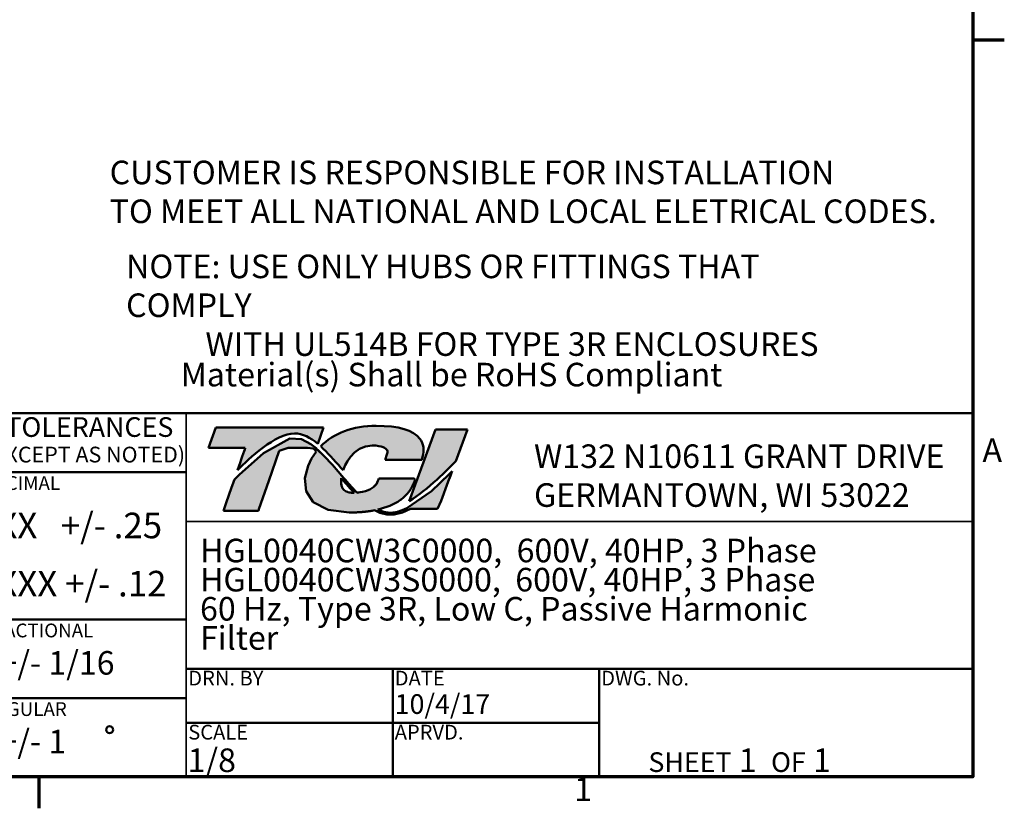
# Model space of a CAD drawing. Units: inches. Extents: x 1 to 43, y 0.5 to 33.5.
# Drawn here: x 32.8 to 42.8, y 0.7 to 8.7 of the extents above; entities that cross this region are included whole.
import ezdxf
from ezdxf.enums import TextEntityAlignment as Align

# ---------------------------------------------------------------- set-up
doc = ezdxf.new("R2010")
doc.units = ezdxf.units.IN
doc.header["$LTSCALE"] = 2
doc.header["$MEASUREMENT"] = 0
for name, color, linetype, lineweight in [('Border (ANSI)', 7, 'Continuous', 70), ('Hatch (ANSI)', 7, 'Continuous', 18), ('Symbol (ANSI)', 7, 'Continuous', 25), ('Title (ANSI)', 7, 'Continuous', 50), ('Visible (ANSI)', 7, 'Continuous', 50)]:
    doc.layers.add(name, color=color, linetype=linetype, lineweight=lineweight)
doc.styles.add('Note Text (ANSI)', font='tahoma.ttf')
doc.styles.add('Text Style30', font='tahoma.ttf')
doc.styles.add('Text Style38', font='tahoma.ttf')
doc.styles.add('Text Style39', font='tahoma.ttf')
doc.styles.add('Text Style45', font='tahoma.ttf')

# ---------------------------------------------------------------- blocks, each defined once
blk = doc.blocks.new('Borders Default Border')
at = {"layer": 'Border (ANSI)'}
for p, q in [((21.25, 4.25), (21.41, 4.25)), ((16.5, 0.5), (16.5, 0.34))]:
    blk.add_line(p, q, dxfattribs=at)
at = {"layer": 'Border (ANSI)', "flags": 128}
blk.add_lwpolyline([(0.75, 0.5), (0.75, 16.5), (21.25, 16.5), (21.25, 0.5), (0.75, 0.5)], dxfattribs=at)
at = {"layer": 'Border (ANSI)', "char_height": 0.12, "attachment_point": 7, "style": 'Note Text (ANSI)'}
for s, insert in [('A', (21.299, 2.065)), ('1', (19.2229, 0.34))]:
    blk.add_mtext(s, dxfattribs=dict(at, insert=insert))
blk = doc.blocks.new('Title Blocks TCI_TITLE')
at = {"layer": 'Hatch (ANSI)'}
h = blk.add_hatch(color=256, dxfattribs=at)
edge = h.paths.add_edge_path()
edge.add_line((9.5274, 5.4766), (9.5634, 5.5812))
edge.add_line((9.5634, 5.5812), (10.1122, 5.5812))
edge.add_line((10.1122, 5.5812), (10.0831, 5.497))
edge.add_spline(control_points=[(10.0831, 5.497), (10.0444, 5.5293), (10.0051, 5.5504), (9.9634, 5.5504)], knot_values=[1, 1, 1, 1, 2, 2, 2, 2], degree=3, periodic=0)
edge.add_spline(control_points=[(9.9634, 5.5504), (9.868, 5.5504), (9.7318, 5.4223), (9.6741, 5.3633)], knot_values=[0, 0, 0, 0, 1, 1, 1, 1], degree=3, periodic=0)
edge.add_spline(control_points=[(9.6741, 5.3633), (9.692, 5.4151), (9.7077, 5.4605), (9.7132, 5.4766)], knot_values=[6, 6, 6, 6, 7, 7, 7, 7], degree=3, periodic=0)
edge.add_line((9.7132, 5.4766), (9.5274, 5.4766))
h = blk.add_hatch(color=256, dxfattribs=at)
edge = h.paths.add_edge_path()
edge.add_spline(control_points=[(10.4331, 5.4677), (10.4286, 5.474), (10.4125, 5.4889), (10.3592, 5.4889)], knot_values=[2, 2, 2, 2, 3, 3, 3, 3], degree=3, periodic=0)
edge.add_spline(control_points=[(10.3592, 5.4889), (10.2589, 5.4889), (10.2164, 5.3786), (10.2108, 5.3628)], knot_values=[1, 1, 1, 1, 2, 2, 2, 2], degree=3, periodic=0)
edge.add_line((10.2108, 5.3628), (10.1999, 5.3753))
edge.add_spline(control_points=[(10.1999, 5.3753), (10.1652, 5.4151), (10.1313, 5.4538), (10.0971, 5.4848)], knot_values=[10, 10, 10, 10, 11, 11, 11, 11], degree=3, periodic=0)
edge.add_spline(control_points=[(10.0971, 5.4848), (10.1624, 5.5515), (10.2611, 5.5892), (10.3797, 5.5892)], knot_values=[9, 9, 9, 9, 10, 10, 10, 10], degree=3, periodic=0)
edge.add_spline(control_points=[(10.3797, 5.5892), (10.4941, 5.5892), (10.5688, 5.5671), (10.6019, 5.5234)], knot_values=[8, 8, 8, 8, 9, 9, 9, 9], degree=3, periodic=0)
edge.add_spline(control_points=[(10.6019, 5.5234), (10.6211, 5.4981), (10.6257, 5.4669), (10.6155, 5.4307)], knot_values=[7, 7, 7, 7, 8, 8, 8, 8], degree=3, periodic=0)
edge.add_line((10.6155, 5.4307), (10.6113, 5.4159))
edge.add_line((10.6113, 5.4159), (10.4242, 5.4159))
edge.add_line((10.4242, 5.4159), (10.4342, 5.4432))
edge.add_spline(control_points=[(10.4342, 5.4432), (10.4397, 5.4583), (10.4347, 5.4653), (10.4331, 5.4677)], knot_values=[3, 3, 3, 3, 4, 4, 4, 4], degree=3, periodic=0)
h = blk.add_hatch(color=256, dxfattribs=at)
edge = h.paths.add_edge_path()
edge.add_line((10.6816, 5.5696), (10.8431, 5.5696))
edge.add_line((10.8431, 5.5696), (10.7841, 5.4092))
edge.add_spline(control_points=[(10.7841, 5.4092), (10.7489, 5.3723), (10.6411, 5.2629), (10.5477, 5.2056)], knot_values=[1, 1, 1, 1, 2, 2, 2, 2], degree=3, periodic=0)
edge.add_line((10.5477, 5.2056), (10.6816, 5.5696))
h = blk.add_hatch(color=256, dxfattribs=at)
h.paths.add_polyline_path([(10.2462, 5.2494), (10.2392, 5.2507), (10.2328, 5.2525), (10.227, 5.2549), (10.2218, 5.2578), (10.2173, 5.2613), (10.2133, 5.2653), (10.2092, 5.2707), (10.207, 5.275), (10.2067, 5.2756), (10.2058, 5.2776), (10.2046, 5.2808), (10.2032, 5.2855), (10.2023, 5.2897), (10.2016, 5.294), (10.2011, 5.2982), (10.2009, 5.3005), (10.2009, 5.3009), (10.2007, 5.3079), (10.2009, 5.315), (10.2015, 5.3223), (10.2037, 5.3198), (10.2055, 5.3177), (10.2078, 5.3151), (10.228, 5.2921), (10.2477, 5.2699), (10.2673, 5.2485), (10.2626, 5.2483), (10.2539, 5.2486)], flags=0)
h.paths.add_polyline_path([(10.3708, 5.1592), (10.3647, 5.1581), (10.3586, 5.157), (10.3583, 5.157), (10.3534, 5.1562), (10.3479, 5.1553), (10.3431, 5.1546), (10.3362, 5.1537), (10.331, 5.1531), (10.3275, 5.1526), (10.3259, 5.1525), (10.3239, 5.1522), (10.319, 5.1517), (10.314, 5.1513), (10.3114, 5.151), (10.3096, 5.1508), (10.3064, 5.1506), (10.3016, 5.1502), (10.2969, 5.1499), (10.2948, 5.1497), (10.2928, 5.1496), (10.2886, 5.1494), (10.2837, 5.1491), (10.2798, 5.1489), (10.2777, 5.1488), (10.2755, 5.1487), (10.2701, 5.1485), (10.2647, 5.1484), (10.2618, 5.1483), (10.26, 5.1482), (10.2564, 5.1482), (10.2491, 5.1481), (10.2417, 5.148), (10.1345, 5.161), (10.0594, 5.2006), (10.0232, 5.2566), (10.0172, 5.322), (10.0336, 5.3864), (10.0511, 5.4236), (10.0733, 5.4574), (10.0669, 5.4666), (10.0584, 5.4738), (10.0292, 5.4766), (9.9309, 5.4766), (9.8854, 5.4626), (9.8326, 5.3095), (9.7828, 5.1654), (9.7801, 5.1573), (9.7797, 5.1562), (9.7557, 5.156), (9.651, 5.156), (9.603, 5.1573), (9.6169, 5.1975), (9.6439, 5.2756), (9.6516, 5.298), (9.6551, 5.3081), (9.6593, 5.3158), (9.6646, 5.3211), (9.6829, 5.3394), (9.8068, 5.4493), (9.9407, 5.5246), (10.0003, 5.5208), (10.0463, 5.4963), (10.0735, 5.475), (10.0777, 5.4712), (10.0826, 5.4668), (10.1136, 5.4366), (10.1566, 5.3898), (10.1852, 5.3571), (10.2042, 5.3354), (10.2165, 5.3213), (10.2233, 5.3136), (10.2315, 5.3042), (10.2353, 5.2998), (10.2418, 5.2925), (10.2477, 5.2859), (10.2492, 5.2841), (10.2537, 5.2791), (10.26, 5.2721), (10.2648, 5.2669), (10.272, 5.2591), (10.2787, 5.2519), (10.2813, 5.2492), (10.2813, 5.2491), (10.2813, 5.2491), (10.2815, 5.249), (10.2972, 5.2508), (10.3097, 5.2529), (10.3096, 5.253), (10.3245, 5.2568), (10.3468, 5.2657), (10.3618, 5.2748), (10.3668, 5.2787), (10.3716, 5.2831), (10.3744, 5.286), (10.3788, 5.2912), (10.3823, 5.2964), (10.3849, 5.3014), (10.3867, 5.3055), (10.3903, 5.3166), (10.3925, 5.3213), (10.5728, 5.3213), (10.5769, 5.3148), (10.57, 5.2981), (10.5684, 5.2941), (10.5659, 5.2882), (10.5644, 5.2849), (10.5635, 5.283), (10.5617, 5.2795), (10.5604, 5.277), (10.5591, 5.2745), (10.5582, 5.273), (10.5573, 5.2715), (10.5561, 5.2694), (10.5547, 5.2669), (10.5534, 5.2649), (10.5525, 5.2635), (10.5516, 5.2621), (10.5499, 5.2596), (10.5482, 5.2571), (10.5461, 5.2542), (10.545, 5.2527), (10.5425, 5.2496), (10.54, 5.2464), (10.5395, 5.2458), (10.5393, 5.2455), (10.5358, 5.2414), (10.5292, 5.2345), (10.5238, 5.2292), (10.5234, 5.2288), (10.5205, 5.2261), (10.517, 5.223), (10.5151, 5.2214), (10.5141, 5.2205), (10.5103, 5.2175), (10.5065, 5.2145), (10.5057, 5.214), (10.5057, 5.2139), (10.5034, 5.2123), (10.4984, 5.2087), (10.4898, 5.203), (10.4488, 5.182), (10.4007, 5.166), (10.3882, 5.1629), (10.393, 5.1607), (10.3973, 5.1587), (10.4033, 5.1563), (10.4043, 5.1559), (10.4058, 5.1553), (10.4116, 5.1534), (10.4148, 5.1523), (10.4203, 5.1508), (10.4221, 5.1503), (10.427, 5.1493), (10.4295, 5.1487), (10.4351, 5.1479), (10.4373, 5.1475), (10.4423, 5.1471), (10.4433, 5.147), (10.4442, 5.1469), (10.4482, 5.1467), (10.4551, 5.1466), (10.4616, 5.147), (10.4667, 5.1475), (10.4723, 5.1483), (10.4792, 5.1496), (10.4871, 5.1515), (10.4924, 5.1529), (10.4972, 5.1544), (10.5019, 5.1559), (10.503, 5.1563), (10.5066, 5.1576), (10.5153, 5.161), (10.525, 5.1653), (10.5316, 5.1684), (10.5345, 5.1698), (10.5346, 5.1698), (10.5346, 5.1698), (10.66, 5.2569), (10.7503, 5.3424), (10.7654, 5.3585), (10.7654, 5.3585), (10.762, 5.3492), (10.7567, 5.3348), (10.746, 5.3056), (10.7097, 5.2068), (10.6905, 5.1676), (10.5542, 5.1676), (10.5133, 5.1488), (10.4706, 5.1373), (10.4329, 5.1374), (10.3985, 5.1467)])
at = {"layer": 'Title (ANSI)'}
for p, q in [((13.4136, 5.6529), (4.0636, 5.6529)), ((13.4136, 3.8029), (13.4136, 5.6529)), ((9.5634, 5.5812), (9.5274, 5.4766)), ((10.1122, 5.5812), (9.5634, 5.5812)), ((10.0831, 5.497), (10.1122, 5.5812)), ((10.6816, 5.5696), (10.5477, 5.2056)), ((10.8431, 5.5696), (10.6816, 5.5696)), ((10.7841, 5.4092), (10.8431, 5.5696)), ((9.9407, 5.5246), (9.8068, 5.4493)), ((10.0003, 5.5208), (9.9407, 5.5246)), ((10.0463, 5.4963), (10.0003, 5.5208)), ((9.5274, 5.4766), (9.7132, 5.4766)), ((9.8326, 5.3095), (9.8854, 5.4626)), ((9.8854, 5.4626), (9.9309, 5.4766)), ((9.9309, 5.4766), (10.0292, 5.4766)), ((10.0292, 5.4766), (10.0584, 5.4738)), ((10.0735, 5.475), (10.0463, 5.4963)), ((10.0584, 5.4738), (10.0669, 5.4666)), ((10.0669, 5.4666), (10.0733, 5.4574)), ((10.0777, 5.4712), (10.0735, 5.475)), ((10.0826, 5.4668), (10.0777, 5.4712)), ((10.1136, 5.4366), (10.0826, 5.4668)), ((9.8068, 5.4493), (9.6829, 5.3394)), ((10.0511, 5.4236), (10.0336, 5.3864)), ((10.0733, 5.4574), (10.0511, 5.4236)), ((10.1566, 5.3898), (10.1136, 5.4366)), ((10.4342, 5.4432), (10.4242, 5.4159)), ((10.4242, 5.4159), (10.6113, 5.4159)), ((10.6113, 5.4159), (10.6155, 5.4307)), ((10.0336, 5.3864), (10.0172, 5.322)), ((10.1852, 5.3571), (10.1566, 5.3898)), ((10.1999, 5.3753), (10.2108, 5.3628)), ((10.7654, 5.3585), (10.7503, 5.3424)), ((10.762, 5.3492), (10.7654, 5.3585)), ((10.7654, 5.3585), (10.7654, 5.3585)), ((8.3636, 5.3529), (9.4136, 5.3529)), ((9.6551, 5.3081), (9.6516, 5.298)), ((9.6593, 5.3158), (9.6551, 5.3081)), ((9.6646, 5.3211), (9.6593, 5.3158)), ((9.6829, 5.3394), (9.6646, 5.3211)), ((9.7828, 5.1654), (9.8326, 5.3095)), ((10.0172, 5.322), (10.0232, 5.2566)), ((10.2042, 5.3354), (10.1852, 5.3571)), ((10.2007, 5.3079), (10.2009, 5.315)), ((10.2009, 5.3009), (10.2007, 5.3079)), ((10.2009, 5.315), (10.2015, 5.3223)), ((10.2015, 5.3223), (10.2037, 5.3198)), ((10.2037, 5.3198), (10.2055, 5.3177)), ((10.2165, 5.3213), (10.2042, 5.3354)), ((10.2055, 5.3177), (10.2078, 5.3151)), ((10.2078, 5.3151), (10.228, 5.2921)), ((10.2233, 5.3136), (10.2165, 5.3213)), ((10.2315, 5.3042), (10.2233, 5.3136)), ((10.3903, 5.3166), (10.3867, 5.3055)), ((10.3925, 5.3213), (10.3903, 5.3166)), ((10.5728, 5.3213), (10.3925, 5.3213)), ((10.57, 5.2981), (10.5769, 5.3148)), ((10.5769, 5.3148), (10.5728, 5.3213)), ((10.7503, 5.3424), (10.66, 5.2569)), ((10.746, 5.3056), (10.7567, 5.3348)), ((10.7567, 5.3348), (10.762, 5.3492)), ((9.6439, 5.2756), (9.6169, 5.1975)), ((9.6516, 5.298), (9.6439, 5.2756)), ((10.2009, 5.3005), (10.2009, 5.3009)), ((10.2011, 5.2982), (10.2009, 5.3005)), ((10.2016, 5.294), (10.2011, 5.2982)), ((10.2023, 5.2897), (10.2016, 5.294)), ((10.2016, 5.2937), (10.2021, 5.291)), ((10.2019, 5.2916), (10.2016, 5.2937)), ((10.2027, 5.2879), (10.2019, 5.2916)), ((10.2021, 5.291), (10.2028, 5.2873)), ((10.2032, 5.2855), (10.2023, 5.2897)), ((10.203, 5.2864), (10.2027, 5.2879)), ((10.2028, 5.2873), (10.203, 5.2864)), ((10.2046, 5.2808), (10.2032, 5.2855)), ((10.2058, 5.2776), (10.2046, 5.2808)), ((10.2067, 5.2756), (10.2058, 5.2776)), ((10.207, 5.275), (10.2067, 5.2756)), ((10.2092, 5.2707), (10.207, 5.275)), ((10.2133, 5.2653), (10.2092, 5.2707)), ((10.2173, 5.2613), (10.2133, 5.2653)), ((10.2218, 5.2578), (10.2173, 5.2613)), ((10.227, 5.2549), (10.2218, 5.2578)), ((10.228, 5.2921), (10.2477, 5.2699)), ((10.2353, 5.2998), (10.2315, 5.3042)), ((10.2418, 5.2925), (10.2353, 5.2998)), ((10.2477, 5.2859), (10.2418, 5.2925)), ((10.2492, 5.2841), (10.2477, 5.2859)), ((10.2477, 5.2699), (10.2673, 5.2485)), ((10.2537, 5.2791), (10.2492, 5.2841)), ((10.26, 5.2721), (10.2537, 5.2791)), ((10.2648, 5.2669), (10.26, 5.2721)), ((10.272, 5.2591), (10.2648, 5.2669)), ((10.2787, 5.2519), (10.272, 5.2591)), ((10.3468, 5.2657), (10.3245, 5.2568)), ((10.3618, 5.2748), (10.3468, 5.2657)), ((10.3668, 5.2787), (10.3618, 5.2748)), ((10.3716, 5.2831), (10.3668, 5.2787)), ((10.3744, 5.286), (10.3716, 5.2831)), ((10.3788, 5.2912), (10.3744, 5.286)), ((10.3823, 5.2964), (10.3788, 5.2912)), ((10.3849, 5.3014), (10.3823, 5.2964)), ((10.3867, 5.3055), (10.3849, 5.3014)), ((10.5482, 5.2571), (10.5499, 5.2596)), ((10.5499, 5.2596), (10.5516, 5.2621)), ((10.5516, 5.2621), (10.5525, 5.2635)), ((10.5525, 5.2635), (10.5534, 5.2649)), ((10.5534, 5.2649), (10.5547, 5.2669)), ((10.5547, 5.2669), (10.5561, 5.2694)), ((10.5561, 5.2694), (10.5573, 5.2715)), ((10.5573, 5.2715), (10.5582, 5.273)), ((10.5582, 5.273), (10.5591, 5.2745)), ((10.5591, 5.2745), (10.5604, 5.277)), ((10.5604, 5.277), (10.5617, 5.2795)), ((10.5617, 5.2795), (10.5635, 5.283)), ((10.5635, 5.283), (10.5644, 5.2849)), ((10.5644, 5.2849), (10.5659, 5.2882)), ((10.5659, 5.2882), (10.5684, 5.2941)), ((10.5684, 5.2941), (10.57, 5.2981)), ((10.7097, 5.2068), (10.746, 5.3056)), ((10.0232, 5.2566), (10.0594, 5.2006)), ((10.2328, 5.2525), (10.227, 5.2549)), ((10.2392, 5.2507), (10.2328, 5.2525)), ((10.2462, 5.2494), (10.2392, 5.2507)), ((10.2539, 5.2486), (10.2462, 5.2494)), ((10.2626, 5.2483), (10.2539, 5.2486)), ((10.2673, 5.2485), (10.2626, 5.2483)), ((10.2813, 5.2492), (10.2787, 5.2519)), ((10.2813, 5.2491), (10.2813, 5.2492)), ((10.2815, 5.249), (10.2813, 5.2491)), ((10.2813, 5.2491), (10.2813, 5.2491)), ((10.2972, 5.2508), (10.2815, 5.249)), ((10.3097, 5.2529), (10.2972, 5.2508)), ((10.3245, 5.2568), (10.3096, 5.253)), ((10.3096, 5.253), (10.3097, 5.2529)), ((10.4898, 5.203), (10.4984, 5.2087)), ((10.4984, 5.2087), (10.5034, 5.2123)), ((10.5034, 5.2123), (10.5057, 5.2139)), ((10.5057, 5.214), (10.5065, 5.2145)), ((10.5057, 5.2139), (10.5057, 5.214)), ((10.5065, 5.2145), (10.5103, 5.2175)), ((10.5103, 5.2175), (10.5141, 5.2205)), ((10.5141, 5.2205), (10.5151, 5.2214)), ((10.5151, 5.2214), (10.517, 5.223)), ((10.517, 5.223), (10.5205, 5.2261)), ((10.5205, 5.2261), (10.5234, 5.2288)), ((10.5234, 5.2288), (10.5238, 5.2292)), ((10.5238, 5.2292), (10.5292, 5.2345)), ((10.5292, 5.2345), (10.5358, 5.2414)), ((10.66, 5.2569), (10.5346, 5.1698)), ((10.5358, 5.2414), (10.5393, 5.2455)), ((10.5393, 5.2455), (10.5395, 5.2458)), ((10.5395, 5.2458), (10.54, 5.2464)), ((10.54, 5.2464), (10.5425, 5.2496)), ((10.5425, 5.2496), (10.545, 5.2527)), ((10.545, 5.2527), (10.5461, 5.2542)), ((10.5461, 5.2542), (10.5482, 5.2571)), ((9.6169, 5.1975), (9.603, 5.1573)), ((9.7801, 5.1573), (9.7828, 5.1654)), ((10.0594, 5.2006), (10.1345, 5.161)), ((10.1345, 5.161), (10.2417, 5.148)), ((10.3586, 5.157), (10.3647, 5.1581)), ((10.3647, 5.1581), (10.3708, 5.1592)), ((10.3708, 5.1592), (10.3985, 5.1467)), ((10.3882, 5.1629), (10.4007, 5.166)), ((10.393, 5.1607), (10.3882, 5.1629)), ((10.3973, 5.1587), (10.393, 5.1607)), ((10.4033, 5.1563), (10.3973, 5.1587)), ((10.4007, 5.166), (10.4488, 5.182)), ((10.4488, 5.182), (10.4898, 5.203)), ((10.5066, 5.1576), (10.503, 5.1563)), ((10.5153, 5.161), (10.5066, 5.1576)), ((10.5133, 5.1488), (10.5542, 5.1676)), ((10.525, 5.1653), (10.5153, 5.161)), ((10.5316, 5.1684), (10.525, 5.1653)), ((10.5345, 5.1698), (10.5316, 5.1684)), ((10.5346, 5.1698), (10.5345, 5.1698)), ((10.5346, 5.1698), (10.5346, 5.1698)), ((10.5542, 5.1676), (10.6905, 5.1676)), ((10.6905, 5.1676), (10.7097, 5.2068)), ((9.603, 5.1573), (9.651, 5.156)), ((9.651, 5.156), (9.7557, 5.156)), ((9.7557, 5.156), (9.7797, 5.1562)), ((9.7797, 5.1562), (9.7801, 5.1573)), ((10.2417, 5.148), (10.2491, 5.1481)), ((10.2491, 5.1481), (10.2564, 5.1482)), ((10.2564, 5.1482), (10.26, 5.1482)), ((10.26, 5.1482), (10.2618, 5.1483)), ((10.2618, 5.1483), (10.2647, 5.1484)), ((10.2647, 5.1484), (10.2701, 5.1485)), ((10.2701, 5.1485), (10.2755, 5.1487)), ((10.2755, 5.1487), (10.2777, 5.1488)), ((10.2777, 5.1488), (10.2798, 5.1489)), ((10.2798, 5.1489), (10.2837, 5.1491)), ((10.2837, 5.1491), (10.2886, 5.1494)), ((10.2886, 5.1494), (10.2928, 5.1496)), ((10.2928, 5.1496), (10.2948, 5.1497)), ((10.2948, 5.1497), (10.2969, 5.1499)), ((10.2969, 5.1499), (10.3016, 5.1502)), ((10.3016, 5.1502), (10.3064, 5.1506)), ((10.3064, 5.1506), (10.3096, 5.1508)), ((10.3096, 5.1508), (10.3114, 5.151)), ((10.3114, 5.151), (10.314, 5.1513)), ((10.314, 5.1513), (10.319, 5.1517)), ((10.319, 5.1517), (10.3239, 5.1522)), ((10.3239, 5.1522), (10.3259, 5.1525)), ((10.3259, 5.1525), (10.3275, 5.1526)), ((10.3275, 5.1526), (10.331, 5.1531)), ((10.331, 5.1531), (10.3362, 5.1537)), ((10.3362, 5.1537), (10.3431, 5.1546)), ((10.3431, 5.1546), (10.3479, 5.1553)), ((10.3479, 5.1553), (10.3534, 5.1562)), ((10.3534, 5.1562), (10.3583, 5.157)), ((10.3583, 5.157), (10.3586, 5.157)), ((10.3985, 5.1467), (10.4329, 5.1374)), ((10.4043, 5.1559), (10.4033, 5.1563)), ((10.4058, 5.1553), (10.4043, 5.1559)), ((10.4116, 5.1534), (10.4058, 5.1553)), ((10.4148, 5.1523), (10.4116, 5.1534)), ((10.4203, 5.1508), (10.4148, 5.1523)), ((10.4221, 5.1503), (10.4203, 5.1508)), ((10.427, 5.1493), (10.4221, 5.1503)), ((10.4295, 5.1487), (10.427, 5.1493)), ((10.4351, 5.1479), (10.4295, 5.1487)), ((10.4329, 5.1374), (10.4706, 5.1373)), ((10.4373, 5.1475), (10.4351, 5.1479)), ((10.4423, 5.1471), (10.4373, 5.1475)), ((10.4433, 5.147), (10.4423, 5.1471)), ((10.4442, 5.1469), (10.4433, 5.147)), ((10.4482, 5.1467), (10.4442, 5.1469)), ((10.4551, 5.1466), (10.4482, 5.1467)), ((10.4616, 5.147), (10.4551, 5.1466)), ((10.4667, 5.1475), (10.4616, 5.147)), ((10.4723, 5.1483), (10.4667, 5.1475)), ((10.4706, 5.1373), (10.5133, 5.1488)), ((10.4792, 5.1496), (10.4723, 5.1483)), ((10.4871, 5.1515), (10.4792, 5.1496)), ((10.4924, 5.1529), (10.4871, 5.1515)), ((10.4972, 5.1544), (10.4924, 5.1529)), ((10.5019, 5.1559), (10.4972, 5.1544)), ((10.503, 5.1563), (10.5019, 5.1559)), ((8.3636, 4.6029), (9.4136, 4.6029)), ((9.4136, 4.3529), (13.4136, 4.3529)), ((10.4636, 4.3529), (10.4636, 3.8029)), ((11.5136, 4.3529), (11.5136, 3.8029)), ((8.3636, 4.2029), (9.4136, 4.2029)), ((9.4136, 4.0779), (11.5136, 4.0779)), ((4.0636, 3.8029), (13.4136, 3.8029))]:
    blk.add_line(p, q, dxfattribs=at)
at = {"layer": 'Title (ANSI)', "lineweight": 35}
for p, q in [((9.4136, 3.8029), (9.4136, 5.6529)), ((9.4136, 5.1029), (13.4136, 5.1029))]:
    blk.add_line(p, q, dxfattribs=at)
at = {"layer": 'Title (ANSI)'}
blk.add_circle((9.0236, 4.0429), 0.0175, dxfattribs=at)
for points in [[(10.3797, 5.5892), (10.2611, 5.5892), (10.1624, 5.5515), (10.0971, 5.4848)], [(10.6019, 5.5234), (10.5688, 5.5671), (10.4941, 5.5892), (10.3797, 5.5892)], [(9.6741, 5.3633), (9.7318, 5.4223), (9.868, 5.5504), (9.9634, 5.5504)], [(9.9634, 5.5504), (10.0051, 5.5504), (10.0444, 5.5293), (10.0831, 5.497)], [(10.6155, 5.4307), (10.6257, 5.4669), (10.6211, 5.4981), (10.6019, 5.5234)], [(9.7132, 5.4766), (9.7077, 5.4605), (9.692, 5.4151), (9.6741, 5.3633)], [(10.0971, 5.4848), (10.1313, 5.4538), (10.1652, 5.4151), (10.1999, 5.3753)], [(10.2108, 5.3628), (10.2164, 5.3786), (10.2589, 5.4889), (10.3592, 5.4889)], [(10.3592, 5.4889), (10.4125, 5.4889), (10.4286, 5.474), (10.4331, 5.4677)], [(10.4331, 5.4677), (10.4347, 5.4653), (10.4397, 5.4583), (10.4342, 5.4432)], [(10.5477, 5.2056), (10.6411, 5.2629), (10.7489, 5.3723), (10.7841, 5.4092)]]:
    blk.add_open_spline(points, degree=3, dxfattribs=at)
at = {"layer": 'Visible (ANSI)'}
for p, q in [((9.5634, 5.5812), (9.5274, 5.4766)), ((10.1122, 5.5812), (9.5634, 5.5812)), ((10.6816, 5.5696), (10.5477, 5.2056)), ((10.8431, 5.5696), (10.6816, 5.5696)), ((10.7841, 5.4092), (10.8431, 5.5696)), ((9.9407, 5.5246), (9.8068, 5.4493)), ((10.0003, 5.5208), (9.9407, 5.5246)), ((10.0463, 5.4963), (10.0003, 5.5208)), ((9.5274, 5.4766), (9.7132, 5.4766)), ((9.8326, 5.3095), (9.8854, 5.4626)), ((9.8854, 5.4626), (9.9309, 5.4766)), ((9.9309, 5.4766), (10.0292, 5.4766)), ((10.0292, 5.4766), (10.0584, 5.4738)), ((10.0735, 5.475), (10.0463, 5.4963)), ((10.0584, 5.4738), (10.0669, 5.4666)), ((10.0669, 5.4666), (10.0733, 5.4574)), ((10.0777, 5.4712), (10.0735, 5.475)), ((10.0815, 5.4677), (10.0777, 5.4712)), ((10.0816, 5.4678), (10.0815, 5.4677)), ((10.1136, 5.4366), (10.0816, 5.4678)), ((9.8068, 5.4493), (9.6829, 5.3394)), ((10.0511, 5.4236), (10.0336, 5.3864)), ((10.0733, 5.4574), (10.0511, 5.4236)), ((10.1566, 5.3898), (10.1136, 5.4366)), ((10.4342, 5.4432), (10.4242, 5.4159)), ((10.4242, 5.4159), (10.6113, 5.4159)), ((10.6113, 5.4159), (10.6155, 5.4307)), ((10.0336, 5.3864), (10.0172, 5.322)), ((10.1852, 5.3571), (10.1566, 5.3898)), ((10.1999, 5.3753), (10.2108, 5.3628)), ((10.7654, 5.3585), (10.7503, 5.3424)), ((10.762, 5.3492), (10.7654, 5.3585)), ((10.7654, 5.3585), (10.7654, 5.3585)), ((10.7654, 5.3585), (10.7654, 5.3585)), ((9.6551, 5.3081), (9.6516, 5.298)), ((9.6593, 5.3158), (9.6551, 5.3081)), ((9.6646, 5.3211), (9.6593, 5.3158)), ((9.6829, 5.3394), (9.6646, 5.3211)), ((9.7828, 5.1654), (9.8326, 5.3095)), ((10.0172, 5.322), (10.0232, 5.2566)), ((10.2042, 5.3354), (10.1852, 5.3571)), ((10.2007, 5.3079), (10.2009, 5.315)), ((10.2009, 5.3009), (10.2007, 5.3079)), ((10.2009, 5.315), (10.2015, 5.3223)), ((10.2015, 5.3223), (10.2037, 5.3198)), ((10.2037, 5.3198), (10.2055, 5.3177)), ((10.2165, 5.3213), (10.2042, 5.3354)), ((10.2055, 5.3177), (10.2069, 5.3161)), ((10.2069, 5.3161), (10.2078, 5.3151)), ((10.2078, 5.3151), (10.2081, 5.3148)), ((10.2081, 5.3148), (10.228, 5.2921)), ((10.2233, 5.3136), (10.2165, 5.3213)), ((10.23, 5.3058), (10.2233, 5.3136)), ((10.3877, 5.3085), (10.3869, 5.3061)), ((10.3903, 5.3166), (10.3877, 5.3085)), ((10.3925, 5.3213), (10.3903, 5.3166)), ((10.5728, 5.3213), (10.3925, 5.3213)), ((10.57, 5.2981), (10.5769, 5.3148)), ((10.5769, 5.3148), (10.5728, 5.3213)), ((10.7503, 5.3424), (10.66, 5.2569)), ((10.746, 5.3056), (10.7567, 5.3348)), ((10.7567, 5.3348), (10.762, 5.3492)), ((9.6439, 5.2756), (9.6169, 5.1975)), ((9.6516, 5.298), (9.6439, 5.2756)), ((10.2009, 5.3005), (10.2009, 5.3009)), ((10.2009, 5.3002), (10.2009, 5.3005)), ((10.2012, 5.2973), (10.2009, 5.3002)), ((10.2015, 5.2944), (10.2012, 5.2973)), ((10.2016, 5.2937), (10.2015, 5.2944)), ((10.2018, 5.2929), (10.2016, 5.2937)), ((10.2021, 5.2906), (10.2018, 5.2929)), ((10.2026, 5.2882), (10.2021, 5.2906)), ((10.2028, 5.2873), (10.2026, 5.2882)), ((10.203, 5.2864), (10.2028, 5.2873)), ((10.2036, 5.2843), (10.203, 5.2864)), ((10.2042, 5.2823), (10.2036, 5.2843)), ((10.2045, 5.2813), (10.2042, 5.2823)), ((10.2048, 5.2804), (10.2045, 5.2813)), ((10.2055, 5.2784), (10.2048, 5.2804)), ((10.2064, 5.2764), (10.2055, 5.2784)), ((10.2067, 5.2756), (10.2064, 5.2764)), ((10.207, 5.2749), (10.2067, 5.2756)), ((10.2084, 5.2723), (10.207, 5.2749)), ((10.2098, 5.2699), (10.2084, 5.2723)), ((10.2133, 5.2653), (10.2098, 5.2699)), ((10.2173, 5.2613), (10.2133, 5.2653)), ((10.2218, 5.2578), (10.2173, 5.2613)), ((10.227, 5.2549), (10.2218, 5.2578)), ((10.228, 5.2921), (10.2477, 5.2699)), ((10.2323, 5.3032), (10.23, 5.3058)), ((10.2327, 5.3027), (10.2323, 5.3032)), ((10.2353, 5.2998), (10.2327, 5.3027)), ((10.2418, 5.2925), (10.2353, 5.2998)), ((10.2481, 5.2853), (10.2418, 5.2925)), ((10.2477, 5.2699), (10.2673, 5.2485)), ((10.2487, 5.2847), (10.2481, 5.2853)), ((10.2492, 5.2841), (10.2487, 5.2847)), ((10.2537, 5.2791), (10.2492, 5.2841)), ((10.26, 5.2721), (10.2537, 5.2791)), ((10.2645, 5.2672), (10.26, 5.2721)), ((10.2655, 5.2661), (10.2645, 5.2672)), ((10.272, 5.2591), (10.2655, 5.2661)), ((10.2787, 5.2519), (10.272, 5.2591)), ((10.3468, 5.2657), (10.3245, 5.2568)), ((10.3618, 5.2748), (10.3468, 5.2657)), ((10.3668, 5.2787), (10.3618, 5.2748)), ((10.3712, 5.2827), (10.3668, 5.2787)), ((10.372, 5.2835), (10.3712, 5.2827)), ((10.3723, 5.2838), (10.372, 5.2835)), ((10.3744, 5.286), (10.3723, 5.2838)), ((10.3778, 5.29), (10.3744, 5.286)), ((10.3804, 5.2935), (10.3778, 5.29)), ((10.3812, 5.2947), (10.3804, 5.2935)), ((10.3819, 5.2959), (10.3812, 5.2947)), ((10.3824, 5.2968), (10.3819, 5.2959)), ((10.3829, 5.2975), (10.3824, 5.2968)), ((10.3835, 5.2986), (10.3829, 5.2975)), ((10.3842, 5.3), (10.3835, 5.2986)), ((10.3848, 5.3013), (10.3842, 5.3)), ((10.3851, 5.3019), (10.3848, 5.3013)), ((10.3854, 5.3024), (10.3851, 5.3019)), ((10.3861, 5.3041), (10.3854, 5.3024)), ((10.3869, 5.3061), (10.3861, 5.3041)), ((10.5482, 5.2571), (10.5499, 5.2596)), ((10.5499, 5.2596), (10.5516, 5.2621)), ((10.5516, 5.2621), (10.5525, 5.2635)), ((10.5525, 5.2635), (10.5534, 5.2649)), ((10.5534, 5.2649), (10.5547, 5.2669)), ((10.5547, 5.2669), (10.5561, 5.2694)), ((10.5561, 5.2694), (10.5573, 5.2715)), ((10.5573, 5.2715), (10.5582, 5.273)), ((10.5582, 5.273), (10.5591, 5.2745)), ((10.5591, 5.2745), (10.5604, 5.277)), ((10.5604, 5.277), (10.5617, 5.2795)), ((10.5617, 5.2795), (10.5626, 5.2813)), ((10.5626, 5.2813), (10.5634, 5.2828)), ((10.5634, 5.2828), (10.5644, 5.2849)), ((10.5644, 5.2849), (10.5659, 5.2882)), ((10.5659, 5.2882), (10.5673, 5.2916)), ((10.5673, 5.2916), (10.5677, 5.2924)), ((10.5677, 5.2924), (10.568, 5.293)), ((10.568, 5.293), (10.57, 5.2981)), ((10.7097, 5.2068), (10.746, 5.3056)), ((10.0232, 5.2566), (10.0594, 5.2006)), ((10.2328, 5.2525), (10.227, 5.2549)), ((10.2392, 5.2507), (10.2328, 5.2525)), ((10.2462, 5.2494), (10.2392, 5.2507)), ((10.2539, 5.2486), (10.2462, 5.2494)), ((10.2621, 5.2483), (10.2539, 5.2486)), ((10.2647, 5.2484), (10.2621, 5.2483)), ((10.2673, 5.2485), (10.2647, 5.2484)), ((10.2813, 5.2492), (10.2787, 5.2519)), ((10.2848, 5.2494), (10.2813, 5.2491)), ((10.2813, 5.2491), (10.2813, 5.2492)), ((10.2972, 5.2508), (10.2848, 5.2494)), ((10.3087, 5.2528), (10.2972, 5.2508)), ((10.3096, 5.253), (10.3087, 5.2528)), ((10.3245, 5.2568), (10.3096, 5.253)), ((10.3096, 5.253), (10.3096, 5.253)), ((10.4898, 5.203), (10.4984, 5.2087)), ((10.4984, 5.2087), (10.5034, 5.2123)), ((10.5034, 5.2123), (10.5057, 5.2139)), ((10.5057, 5.214), (10.5065, 5.2145)), ((10.5057, 5.2139), (10.5057, 5.214)), ((10.5065, 5.2145), (10.5103, 5.2175)), ((10.5103, 5.2175), (10.5141, 5.2205)), ((10.5141, 5.2205), (10.5148, 5.2212)), ((10.5148, 5.2212), (10.5151, 5.2214)), ((10.5151, 5.2214), (10.517, 5.223)), ((10.517, 5.223), (10.5205, 5.2261)), ((10.5205, 5.2261), (10.5234, 5.2288)), ((10.5234, 5.2288), (10.5236, 5.2289)), ((10.5236, 5.2289), (10.5237, 5.229)), ((10.5237, 5.229), (10.5292, 5.2345)), ((10.5292, 5.2345), (10.5358, 5.2414)), ((10.66, 5.2569), (10.5346, 5.1698)), ((10.5358, 5.2414), (10.5393, 5.2455)), ((10.5393, 5.2455), (10.5395, 5.2458)), ((10.5395, 5.2458), (10.54, 5.2464)), ((10.54, 5.2464), (10.5425, 5.2496)), ((10.5425, 5.2496), (10.545, 5.2527)), ((10.545, 5.2527), (10.5462, 5.2544)), ((10.5462, 5.2544), (10.547, 5.2554)), ((10.547, 5.2554), (10.5482, 5.2571)), ((9.6169, 5.1975), (9.603, 5.1573)), ((9.7801, 5.1573), (9.7828, 5.1654)), ((10.0594, 5.2006), (10.1345, 5.161)), ((10.1345, 5.161), (10.2417, 5.148)), ((10.3586, 5.157), (10.3647, 5.1581)), ((10.3647, 5.1581), (10.3708, 5.1592)), ((10.3708, 5.1592), (10.3985, 5.1467)), ((10.3883, 5.1629), (10.4007, 5.166)), ((10.3883, 5.1629), (10.3883, 5.1629)), ((10.3896, 5.1622), (10.3883, 5.1629)), ((10.393, 5.1607), (10.3896, 5.1622)), ((10.3961, 5.1593), (10.393, 5.1607)), ((10.3962, 5.1592), (10.3961, 5.1593)), ((10.3985, 5.1582), (10.3962, 5.1592)), ((10.4017, 5.1569), (10.3985, 5.1582)), ((10.4007, 5.166), (10.4488, 5.182)), ((10.4488, 5.182), (10.4898, 5.203)), ((10.5066, 5.1576), (10.503, 5.1563)), ((10.5153, 5.161), (10.5066, 5.1576)), ((10.5133, 5.1488), (10.5542, 5.1676)), ((10.5236, 5.1646), (10.5153, 5.161)), ((10.524, 5.1648), (10.5236, 5.1646)), ((10.5271, 5.1663), (10.524, 5.1648)), ((10.5316, 5.1684), (10.5271, 5.1663)), ((10.5345, 5.1698), (10.5316, 5.1684)), ((10.5346, 5.1698), (10.5345, 5.1698)), ((10.5346, 5.1698), (10.5346, 5.1698)), ((10.5542, 5.1676), (10.6905, 5.1676)), ((10.6905, 5.1676), (10.7097, 5.2068)), ((9.603, 5.1573), (9.651, 5.156)), ((9.651, 5.156), (9.7557, 5.156)), ((9.7557, 5.156), (9.7797, 5.1562)), ((9.7797, 5.1562), (9.7801, 5.1573)), ((10.2417, 5.148), (10.2491, 5.1481)), ((10.2491, 5.1481), (10.2564, 5.1482)), ((10.2564, 5.1482), (10.26, 5.1482)), ((10.26, 5.1482), (10.2618, 5.1483)), ((10.2618, 5.1483), (10.2647, 5.1484)), ((10.2647, 5.1484), (10.2701, 5.1485)), ((10.2701, 5.1485), (10.2755, 5.1487)), ((10.2755, 5.1487), (10.2777, 5.1488)), ((10.2777, 5.1488), (10.2798, 5.1489)), ((10.2798, 5.1489), (10.2837, 5.1491)), ((10.2837, 5.1491), (10.2886, 5.1494)), ((10.2886, 5.1494), (10.2928, 5.1496)), ((10.2928, 5.1496), (10.2948, 5.1497)), ((10.2948, 5.1497), (10.2969, 5.1499)), ((10.2969, 5.1499), (10.3016, 5.1502)), ((10.3016, 5.1502), (10.3064, 5.1506)), ((10.3064, 5.1506), (10.3096, 5.1508)), ((10.3096, 5.1508), (10.3114, 5.151)), ((10.3114, 5.151), (10.314, 5.1513)), ((10.314, 5.1513), (10.319, 5.1517)), ((10.319, 5.1517), (10.3239, 5.1522)), ((10.3239, 5.1522), (10.3259, 5.1525)), ((10.3259, 5.1525), (10.3275, 5.1526)), ((10.3275, 5.1526), (10.331, 5.1531)), ((10.331, 5.1531), (10.3362, 5.1537)), ((10.3362, 5.1537), (10.3405, 5.1543)), ((10.3405, 5.1543), (10.3418, 5.1544)), ((10.3418, 5.1544), (10.343, 5.1546)), ((10.343, 5.1546), (10.3479, 5.1553)), ((10.3479, 5.1553), (10.3534, 5.1562)), ((10.3534, 5.1562), (10.3565, 5.1567)), ((10.3565, 5.1567), (10.3572, 5.1568)), ((10.3572, 5.1568), (10.3586, 5.157)), ((10.3985, 5.1467), (10.4329, 5.1374)), ((10.4039, 5.1561), (10.4017, 5.1569)), ((10.404, 5.156), (10.4039, 5.1561)), ((10.4043, 5.1559), (10.404, 5.156)), ((10.4074, 5.1548), (10.4043, 5.1559)), ((10.4105, 5.1537), (10.4074, 5.1548)), ((10.4117, 5.1533), (10.4105, 5.1537)), ((10.412, 5.1532), (10.4117, 5.1533)), ((10.4132, 5.1529), (10.412, 5.1532)), ((10.4161, 5.152), (10.4132, 5.1529)), ((10.4191, 5.1512), (10.4161, 5.152)), ((10.4196, 5.151), (10.4191, 5.1512)), ((10.4202, 5.1509), (10.4196, 5.151)), ((10.4221, 5.1504), (10.4202, 5.1509)), ((10.4248, 5.1498), (10.4221, 5.1504)), ((10.427, 5.1493), (10.4248, 5.1498)), ((10.4277, 5.1492), (10.427, 5.1493)), ((10.4284, 5.149), (10.4277, 5.1492)), ((10.4309, 5.1486), (10.4284, 5.149)), ((10.4335, 5.1482), (10.4309, 5.1486)), ((10.4329, 5.1374), (10.4706, 5.1373)), ((10.4351, 5.1479), (10.4335, 5.1482)), ((10.4359, 5.1478), (10.4351, 5.1479)), ((10.4371, 5.1476), (10.4359, 5.1478)), ((10.4397, 5.1473), (10.4371, 5.1476)), ((10.4423, 5.1471), (10.4397, 5.1473)), ((10.4433, 5.147), (10.4423, 5.1471)), ((10.4442, 5.1469), (10.4433, 5.147)), ((10.4464, 5.1468), (10.4442, 5.1469)), ((10.4499, 5.1467), (10.4464, 5.1468)), ((10.4533, 5.1466), (10.4499, 5.1467)), ((10.457, 5.1467), (10.4533, 5.1466)), ((10.4607, 5.147), (10.457, 5.1467)), ((10.4619, 5.147), (10.4607, 5.147)), ((10.4625, 5.1471), (10.4619, 5.147)), ((10.4647, 5.1473), (10.4625, 5.1471)), ((10.4683, 5.1477), (10.4647, 5.1473)), ((10.4716, 5.1482), (10.4683, 5.1477)), ((10.4706, 5.1373), (10.5133, 5.1488)), ((10.4722, 5.1483), (10.4716, 5.1482)), ((10.4728, 5.1484), (10.4722, 5.1483)), ((10.4792, 5.1496), (10.4728, 5.1484)), ((10.4871, 5.1515), (10.4792, 5.1496)), ((10.4918, 5.1528), (10.4871, 5.1515)), ((10.4923, 5.1529), (10.4918, 5.1528)), ((10.4932, 5.1532), (10.4923, 5.1529)), ((10.4972, 5.1544), (10.4932, 5.1532)), ((10.5013, 5.1558), (10.4972, 5.1544)), ((10.5026, 5.1562), (10.5013, 5.1558)), ((10.503, 5.1563), (10.5026, 5.1562))]:
    blk.add_line(p, q, dxfattribs=at)
at = {"layer": 'Visible (ANSI)', "color": 7}
blk.add_line((10.0831, 5.497), (10.1122, 5.5812), dxfattribs=at)
at = {"layer": 'Visible (ANSI)'}
for points, knots in [([(10.6019, 5.5234), (10.5688, 5.5671), (10.4941, 5.5892), (10.3797, 5.5892), (10.2611, 5.5892), (10.1624, 5.5515), (10.0971, 5.4848)], [8, 8, 8, 8, 9, 9, 9, 10, 10, 10, 10]), ([(9.6741, 5.3633), (9.7318, 5.4223), (9.868, 5.5504), (9.9634, 5.5504), (10.0051, 5.5504), (10.0444, 5.5293), (10.0831, 5.497)], [0, 0, 0, 0, 1, 1, 1, 2, 2, 2, 2]), ([(10.2108, 5.3628), (10.2164, 5.3786), (10.2589, 5.4889), (10.3592, 5.4889), (10.4125, 5.4889), (10.4286, 5.474), (10.4331, 5.4677)], [1, 1, 1, 1, 2, 2, 2, 3, 3, 3, 3])]:
    blk.add_open_spline(points, degree=3, knots=knots, dxfattribs=at)
for points in [[(10.6155, 5.4307), (10.6257, 5.4669), (10.6211, 5.4981), (10.6019, 5.5234)], [(9.7132, 5.4766), (9.7077, 5.4605), (9.692, 5.4151), (9.6741, 5.3633)], [(10.0971, 5.4848), (10.1313, 5.4538), (10.1652, 5.4151), (10.1999, 5.3753)], [(10.4331, 5.4677), (10.4347, 5.4653), (10.4397, 5.4583), (10.4342, 5.4432)], [(10.5477, 5.2056), (10.6411, 5.2629), (10.7489, 5.3723), (10.7841, 5.4092)]]:
    blk.add_open_spline(points, degree=3, dxfattribs=at)
at = {"layer": 'Title (ANSI)', "style": 'Text Style45'}
blk.add_text('SCALE', height=0.075, dxfattribs=at).set_placement((9.4236, 4.0679), align=Align.TOP_LEFT)
at = {"layer": 'Title (ANSI)', "attachment_point": 1, "style": 'Note Text (ANSI)'}
for s, insert, char_height, width in [('\\fTahoma|b0|i0;\\H0.1000;TOLERANCES', (8.4936, 5.6329), 0.1, 0.838272), ('\\fTahoma|b0|i0;\\H0.0800;(EXCEPT AS NOTED)', (8.3936, 5.4829), 0.08, 1.159233), ('\\fTahoma|b0|i0;\\H0.0700;DECIMAL', (8.3736, 5.3329), 0.07, 0.483362), ('\\fTahoma|b0|i0;\\H0.0700;FRACTIONAL', (8.3736, 4.5829), 0.07, 0.9427), ('\\fTahoma|b0|i0;+/- 1/16', (8.4636, 4.4429), 0.12, 1.02487), ('\\fTahoma|b0|i0;\\H0.0750;DRN. BY', (9.4236, 4.3429), 0.075, 0.503978), ('\\fTahoma|b0|i0;\\H0.0750;DATE', (10.4736, 4.3429), 0.075, 0.281071), ('\\fTahoma|b0|i0;\\H0.0750;DWG. No.', (11.5236, 4.3429), 0.075, 0.453252), ('\\fTahoma|b0|i0;\\H0.0700;ANGULAR', (8.3736, 4.1829), 0.07, 0.754031), ('\\fTahoma|b0|i0;\\H0.0750;APRVD.', (10.4736, 4.0679), 0.075, 0.51209), ('\\fTahoma|b0|i0;+/- 1', (8.4636, 4.0429), 0.12, 0.921369)]:
    blk.add_mtext(s, dxfattribs=dict(at, insert=insert, char_height=char_height, width=width))
at = {"layer": 'Title (ANSI)', "insert": (11.1822, 5.4945), "char_height": 0.12, "attachment_point": 1, "line_spacing_factor": 0.987884, "style": 'Note Text (ANSI)'}
blk.add_mtext('\\fTahoma|b0|i0;W132 N10611 GRANT DRIVE\\P\\fTahoma|b0|i0;GERMANTOWN, WI 53022', dxfattribs=at)
at = {"layer": 'Title (ANSI)', "insert": (8.4036, 5.1471), "char_height": 0.13, "width": 1.144044, "attachment_point": 1, "line_spacing_factor": 1.366058, "style": 'Note Text (ANSI)'}
blk.add_mtext('\\fTahoma|b0|i0;\\H0.1300;.XX   +/- .25\\P\\fTahoma|b0|i0;\\H0.1300;.XXX +/- .12', dxfattribs=at)
at = {"layer": 'Title (ANSI)', "insert": (11.7636, 3.8279), "char_height": 0.12, "attachment_point": 7, "style": 'Note Text (ANSI)'}
blk.add_mtext('\\fTahoma|b0|i0;\\H0.1000;SHEET\\fTahoma|b0|i0;\\H0.1200; 1  \\fTahoma|b0|i0;\\H0.1000;OF\\fTahoma|b0|i0;\\H0.1200; 1 ', dxfattribs=at)
at = {"layer": 'Title (ANSI)'}
for tag, height, style, p in [('<REV1>', 0.12, 'Note Text (ANSI)', (4.1336, 5.5729)), ('<DISCRIPTION1>', 0.12, 'Note Text (ANSI)', (4.3336, 5.5729)), ('<DATE1>', 0.12, 'Note Text (ANSI)', (7.0236, 5.5729)), ('<BY1>', 0.12, 'Note Text (ANSI)', (7.8236, 5.5729)), ('<REV2>', 0.12, 'Note Text (ANSI)', (4.1336, 5.2979)), ('<DISCRIPTION2>', 0.12, 'Note Text (ANSI)', (4.3336, 5.2979)), ('<DATE2>', 0.12, 'Note Text (ANSI)', (7.0236, 5.2979)), ('<BY2>', 0.12, 'Note Text (ANSI)', (7.8236, 5.2979)), ('<REV3>', 0.12, 'Note Text (ANSI)', (4.1336, 5.0329)), ('<DISCRIPTION3>', 0.12, 'Note Text (ANSI)', (4.3336, 5.0329)), ('<DATE3>', 0.12, 'Note Text (ANSI)', (7.0236, 5.0329)), ('<BY3>', 0.12, 'Note Text (ANSI)', (7.8236, 5.0329)), ('<TITLE1>', 0.18, 'Text Style30', (9.5136, 4.9629)), ('<REV4>', 0.12, 'Note Text (ANSI)', (4.1336, 4.7679)), ('<DISCRIPTION4>', 0.12, 'Note Text (ANSI)', (4.3336, 4.7679)), ('<DATE4>', 0.12, 'Note Text (ANSI)', (7.0236, 4.7679)), ('<BY4>', 0.12, 'Note Text (ANSI)', (7.8236, 4.7679)), ('<TITLE2>', 0.18, 'Text Style30', (9.5136, 4.6329)), ('<REV5>', 0.12, 'Note Text (ANSI)', (4.1336, 4.5029)), ('<DISCRIPTION5>', 0.12, 'Note Text (ANSI)', (4.3336, 4.5029)), ('<DATE5>', 0.12, 'Note Text (ANSI)', (7.0236, 4.5029)), ('<BY5>', 0.12, 'Note Text (ANSI)', (7.8236, 4.5029)), ('<REV6>', 0.12, 'Note Text (ANSI)', (4.1336, 4.2429)), ('<DISCRIPTION6>', 0.12, 'Note Text (ANSI)', (4.3336, 4.2429)), ('<DATE6>', 0.12, 'Note Text (ANSI)', (7.0236, 4.2429)), ('<BY6>', 0.12, 'Note Text (ANSI)', (7.8236, 4.2429)), ('<DRAWING_NUMBER>', 0.125, 'Text Style39', (11.6636, 4.2229)), ('<SHEET_SIZE>', 0.18, 'Text Style30', (11.5386, 4.0529))]:
    blk.add_attdef(tag, text='', height=height, dxfattribs=dict(at, style=style)).set_placement(p, align=Align.TOP_LEFT)
for tag, p, height, style in [('<DATE>_001', (10.4734, 4.1234), 0.1, 'Text Style38'), ('<SCALE>_001', (9.4204, 3.8275), 0.12, 'Note Text (ANSI)')]:
    blk.add_attdef(tag, p, '', height=height, dxfattribs=dict(at, style=style))

msp = doc.modelspace()

# ---------------------------------------------------------------- block references
at = {"xscale": 2, "yscale": 2, "zscale": 2}
msp.add_blockref('Borders Default Border', (0, 0), dxfattribs=at)
msp.add_blockref('Title Blocks TCI_TITLE', (15.6728, -6.6059), dxfattribs=at).add_auto_attribs({'<DATE>_001': '10/4/17', '<SCALE>_001': '1/8'})

# ---------------------------------------------------------------- texts
at = {"layer": 'Symbol (ANSI)', "char_height": 0.24, "attachment_point": 1, "style": 'Note Text (ANSI)'}
for s, insert, width, line_spacing_factor in [('{\\fTahoma|b0|i0;CUSTOMER IS RESPONSIBLE FOR INSTALLATION \\P\\fTahoma|b0|i0;TO MEET ALL NATIONAL AND LOCAL ELETRICAL CODES.}', (33.7207, 7.2708), 8.579729, 0.987884), ('{\\fTahoma|b0|i0;NOTE: USE ONLY HUBS OR FITTINGS THAT COMPLY\\P\\fTahoma|b0|i0;           WITH UL514B FOR TYPE 3R ENCLOSURES}', (33.888, 6.3148), 7.78094, 0.987884), ('{\\fTahoma|b0|i0;HGL0040CW3C0000,  600V, 40HP, 3 Phase\\P\\fTahoma|b0|i0;HGL0040CW3S0000,  600V, 40HP, 3 Phase\\P\\fTahoma|b0|i0;60 Hz, Type 3R, Low C, Passive Harmonic Filter\\P\\fTahoma|b0|i0;\\P}', (34.6396, 3.4234), 6.911378, 0.740913)]:
    msp.add_mtext(s, dxfattribs=dict(at, insert=insert, width=width, line_spacing_factor=line_spacing_factor))
at = {"layer": 'Symbol (ANSI)', "insert": (34.4432, 5.2137), "char_height": 0.24, "width": 5.534873, "attachment_point": 1, "style": 'Note Text (ANSI)'}
msp.add_mtext('{\\fCalibri|b0|i0;\\H0.2400;Material(s) Shall be RoHS Compliant}', dxfattribs=at)

doc.saveas('drawing.dxf')
